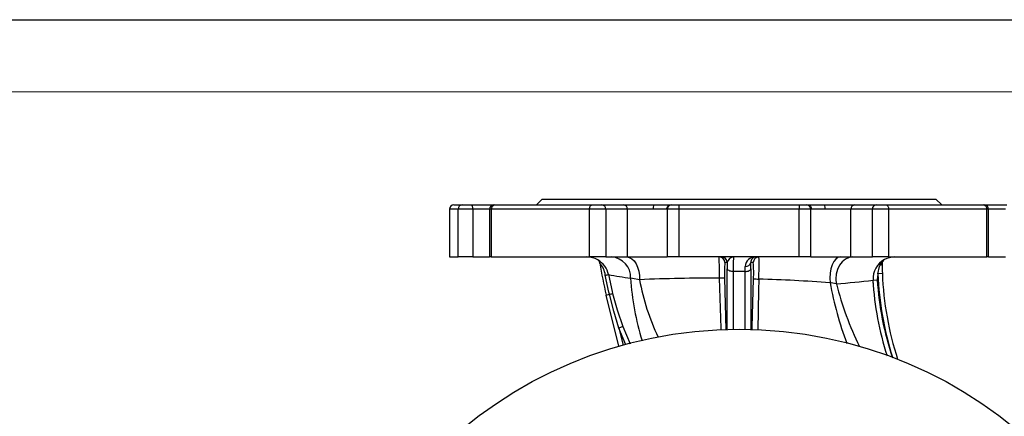
# Model space of a CAD drawing. Units: millimetres. Extents: x 0 to 420, y -1 to 297.
# Drawn here: x 102 to 170, y 270 to 297 of the extents above; entities that cross this region are included whole.
import ezdxf

# ---------------------------------------------------------------- set-up
doc = ezdxf.new("R2010")
doc.units = ezdxf.units.MM
doc.layers.add('CARTIGLIO', color=5, linetype='Continuous')

msp = doc.modelspace()

# ---------------------------------------------------------------- linework, layer by layer
at = {"color": 7, "linetype": 'Continuous', "lineweight": 25}
for p, q in [((138.472, 284.589), (138.072, 284.189)), ((138.472, 284.589), (165.672, 284.589)), ((166.072, 284.189), (165.672, 284.589)), ((132.072, 283.889), (132.072, 280.589)), ((132.372, 284.189), (132.948, 284.189)), ((132.657, 280.589), (132.657, 283.889)), ((133.674, 283.889), (132.657, 283.889)), ((132.948, 284.189), (133.584, 284.189)), ((133.584, 284.189), (135.131, 284.189)), ((133.674, 283.889), (133.674, 280.589)), ((134.831, 283.889), (134.831, 280.589)), ((134.946, 283.889), (134.946, 280.589)), ((141.741, 283.889), (134.946, 283.889)), ((135.131, 284.189), (135.203, 284.189)), ((135.203, 284.189), (141.896, 284.189)), ((141.741, 280.589), (141.741, 283.889)), ((142.864, 283.889), (141.741, 283.889)), ((141.896, 284.189), (142.598, 284.189)), ((142.598, 284.189), (144.086, 284.189)), ((142.864, 283.889), (142.864, 280.589)), ((144.352, 283.889), (142.864, 283.889)), ((144.086, 284.189), (146.166, 284.189)), ((144.352, 280.589), (144.352, 283.889)), ((146.135, 283.889), (144.352, 283.889)), ((146.166, 284.189), (147.272, 284.189)), ((147.112, 283.889), (147.112, 280.589)), ((147.272, 284.189), (147.412, 284.189)), ((147.412, 284.189), (147.912, 284.189)), ((147.912, 284.189), (147.912, 283.889)), ((147.912, 284.189), (156.231, 284.189)), ((147.912, 283.889), (147.912, 280.589)), ((156.231, 283.889), (147.912, 283.889)), ((156.231, 284.189), (156.731, 284.189)), ((156.231, 284.189), (156.231, 283.889)), ((156.231, 280.589), (156.231, 283.889)), ((156.731, 284.189), (156.871, 284.189)), ((156.871, 284.189), (157.977, 284.189)), ((157.031, 280.589), (157.031, 283.889)), ((157.977, 284.189), (160.057, 284.189)), ((159.791, 283.889), (158.008, 283.889)), ((161.279, 283.889), (159.791, 283.889)), ((159.791, 280.589), (159.791, 283.889)), ((160.057, 284.189), (161.545, 284.189)), ((161.279, 280.589), (161.279, 283.889)), ((162.402, 283.889), (161.279, 283.889)), ((161.545, 284.189), (162.247, 284.189)), ((162.247, 284.189), (168.94, 284.189)), ((162.402, 283.889), (162.402, 280.589)), ((169.197, 283.889), (162.402, 283.889)), ((168.94, 284.189), (169.012, 284.189)), ((169.012, 284.189), (170.559, 284.189)), ((169.197, 280.589), (169.197, 283.889)), ((169.312, 280.589), (169.312, 283.889)), ((132.072, 280.589), (132.657, 280.589)), ((133.674, 280.589), (132.657, 280.589)), ((133.674, 280.589), (134.831, 280.589)), ((134.946, 280.589), (134.831, 280.589)), ((134.946, 280.589), (141.741, 280.589)), ((142.864, 280.589), (141.741, 280.589)), ((142.311, 280.385), (142.312, 280.384)), ((142.864, 280.589), (144.352, 280.589)), ((144.352, 280.589), (147.112, 280.589)), ((147.912, 280.589), (147.112, 280.589)), ((156.231, 280.589), (147.912, 280.589)), ((157.031, 280.589), (156.231, 280.589)), ((157.031, 280.589), (159.791, 280.589)), ((159.791, 280.589), (161.279, 280.589)), ((162.402, 280.589), (161.279, 280.589)), ((162.111, 280.411), (162.113, 280.415)), ((162.402, 280.589), (169.197, 280.589)), ((169.312, 280.589), (169.197, 280.589)), ((169.312, 280.589), (170.469, 280.589)), ((142.457, 280.169), (142.457, 280.17)), ((151.255, 280.199), (151.094, 280.199)), ((153.045, 280.199), (152.888, 280.199)), ((151.072, 279.119), (151.161, 275.547)), ((152.492, 279.589), (151.651, 279.589)), ((161.324, 278.988), (161.622, 279.008)), ((161.34, 278.784), (161.324, 278.988)), ((161.968, 279.439), (161.668, 279.427)), ((142.894, 277.955), (143.114, 278.009)), ((143.763, 274.415), (142.894, 277.955)), ((144.044, 275.776), (143.763, 275.673)), ((144.044, 275.776), (144.537, 274.593))]:
    msp.add_line(p, q, dxfattribs=at)
at = {"color": 8, "linetype": 'Continuous', "lineweight": 25}
for p, q in [((132.657, 283.889), (132.072, 283.889)), ((134.831, 283.889), (133.674, 283.889)), ((134.946, 283.889), (134.831, 283.889)), ((147.112, 283.889), (147.083, 283.889)), ((147.912, 283.889), (147.112, 283.889)), ((157.031, 283.889), (156.231, 283.889)), ((157.06, 283.889), (157.031, 283.889)), ((169.312, 283.889), (169.197, 283.889)), ((170.469, 283.889), (169.312, 283.889)), ((151.252, 275.578), (151.252, 279.778)), ((152.891, 279.778), (152.891, 275.578)), ((151.651, 279.589), (151.651, 275.586)), ((152.492, 275.586), (152.492, 279.589)), ((144.244, 274.519), (143.763, 275.673)), ((143.763, 275.673), (144.051, 274.497))]:
    msp.add_line(p, q, dxfattribs=at)
at = {"color": 7, "linetype": 'Continuous', "lineweight": 25, "flags": 128}
for points in [[(133.674, 283.889), (133.673, 283.947), (133.667, 284.004), (133.659, 284.056), (133.648, 284.101), (133.634, 284.138), (133.619, 284.166), (133.602, 284.183), (133.584, 284.189)], [(141.741, 283.889), (141.744, 283.947), (141.753, 284.004), (141.767, 284.056), (141.786, 284.101), (141.81, 284.138), (141.837, 284.166), (141.866, 284.183), (141.896, 284.189)], [(147.083, 283.889), (146.621, 283.906), (146.135, 283.889)], [(147.083, 283.889), (147.087, 283.947), (147.097, 284.004), (147.115, 284.056), (147.138, 284.101), (147.167, 284.138), (147.2, 284.166), (147.235, 284.183), (147.272, 284.189)], [(156.871, 284.189), (156.908, 284.183), (156.943, 284.166), (156.976, 284.138), (157.005, 284.101), (157.028, 284.056), (157.046, 284.004), (157.056, 283.947), (157.06, 283.889)], [(158.008, 283.889), (157.489, 283.906), (157.06, 283.889)], [(162.247, 284.189), (162.277, 284.183), (162.306, 284.166), (162.333, 284.138), (162.357, 284.101), (162.376, 284.056), (162.39, 284.004), (162.399, 283.947), (162.402, 283.889)], [(144.309, 280.589), (144.487, 280.558), (144.658, 280.467), (144.814, 280.32), (144.949, 280.123), (145.059, 279.883), (145.138, 279.61), (145.182, 279.317), (145.192, 279.014)], [(159.059, 280.589), (158.902, 280.553), (158.753, 280.446), (158.619, 280.273), (158.506, 280.044), (158.42, 279.768), (158.364, 279.46), (158.342, 279.133), (158.355, 278.805)], [(159.928, 280.589), (159.666, 280.551), (159.417, 280.439), (159.194, 280.258), (159.008, 280.017), (158.869, 279.73), (158.784, 279.41), (158.757, 279.074), (158.789, 278.739)], [(151.651, 279.589), (151.576, 279.593), (151.503, 279.603), (151.435, 279.62), (151.376, 279.644), (151.326, 279.672), (151.288, 279.705), (151.263, 279.741), (151.252, 279.778)], [(152.492, 279.589), (152.567, 279.593), (152.64, 279.603), (152.708, 279.62), (152.767, 279.644), (152.817, 279.672), (152.855, 279.705), (152.88, 279.741), (152.891, 279.778)], [(161.668, 279.427), (161.769, 279.934), (161.79, 280.012)], [(161.953, 280.136), (161.95, 280.117), (161.942, 280.099), (161.928, 280.081), (161.909, 280.064), (161.885, 280.048), (161.857, 280.034), (161.825, 280.022), (161.79, 280.012)], [(143.114, 278.009), (143.077, 278.158), (142.825, 279.328)], [(143.043, 279.369), (143.296, 278.212), (143.332, 278.065)], [(145.192, 279.014), (144.697, 279.1), (144.577, 279.127)], [(161.668, 279.427), (161.663, 279.408), (161.622, 279.008)], [(158.789, 278.739), (158.432, 278.792), (158.355, 278.805)], [(143.763, 275.673), (143.42, 276.848), (143.114, 278.009)], [(143.332, 278.065), (143.654, 276.925), (144.044, 275.776)]]:
    msp.add_lwpolyline(points, dxfattribs=at)
at = {"color": 8, "linetype": 'Continuous', "lineweight": 25, "flags": 128}
for points in [[(150.826, 275.529), (150.822, 275.676), (150.728, 279.116)], [(152.972, 275.545), (152.977, 275.733), (153.066, 279.08)], [(153.435, 279.063), (153.42, 278.263), (153.373, 275.526)]]:
    msp.add_lwpolyline(points, dxfattribs=at)
at = {"color": 7, "linetype": 'Continuous', "lineweight": 25}
msp.add_circle((152.072, 245.589), 30, dxfattribs=at)
for centre, radius, start, end in [((132.372, 283.889), 0.3, 90, 180), ((132.953, 283.893), 0.296, 90.86399, 180.83869), ((135.131, 283.889), 0.3, 90, 180), ((135.226, 283.909), 0.281, 94.77109, 184.08407), ((142.58, 283.905), 0.285, 356.77879, 86.36795), ((144.068, 283.905), 0.285, 356.77879, 86.36795), ((146.884, 283.963), 0.753, 162.54117, 185.65785), ((147.412, 283.889), 0.3, 90, 180), ((156.731, 283.889), 0.3, 0, 90), ((157.259, 283.963), 0.753, 354.34215, 17.45883), ((160.075, 283.905), 0.285, 93.63205, 183.22121), ((161.563, 283.905), 0.285, 93.63205, 183.22121), ((168.917, 283.909), 0.281, 355.91593, 85.22891), ((169.012, 283.889), 0.3, 0, 90), ((141.554, 279.089), 1.5, 59.80415, 89.99999), ((142.16, 280.125), 0.3, 34.14658, 59.8189), ((141.595, 279.097), 1.473, 10.66454, 60.87166), ((142.16, 280.125), 0.3, 8.54385, 39.19013), ((143.165, 279.179), 1.413, 357.90702, 86.22235), ((150.695, 280.189), 0.4, 1.46901, 89.97154), ((-27.564, 275.794), 178.323, 1.06764, 1.54096), ((150.855, 280.189), 0.4, 1.46901, 89.97154), ((151.73, 280.104), 0.485, 91.92107, 168.67329), ((153.179, 279.898), 0.691, 87.50488, 176.55948), ((153.227, 280.247), 0.342, 93.00338, 188.05591), ((153.445, 280.189), 0.4, 90.02846, 178.53099), ((119.919, 280.042), 33.53, 358.32644, 0.93426), ((162.82, 279.089), 1.5, 118.19952, 183.8637), ((162.428, 279.826), 0.665, 118.45803, 163.72376), ((162.272, 280.135), 0.319, 120.2296, 179.79052), ((162.836, 279.089), 1.5, 90.00018, 118.62457), ((142.16, 280.125), 0.3, 8.55304, 22.64418), ((141.269, 279.149), 1.566, 6.53381, 40.64065), ((166.86, 283.835), 24.677, 188.54384, 193.78665), ((156.957, 279.539), 5.9, 173.56982, 184.07516), ((152.536, 280.304), 0.367, 262.61855, 343.43823), ((146.972, 279.527), 6.111, 355.81007, 6.31929), ((183.668, 280.262), 21.716, 180.33264, 182.17365), ((129.242, 350.827), 72.778, 280.75588, 280.93063), ((149.571, 315.769), 36.98, 259.83171, 262.23903), ((149.744, 182.682), 96.44, 89.41554, 92.70597), ((150.958, 272.927), 6.194, 88.943, 92.12325), ((153.493, 284.225), 5.162, 265.25136, 269.35044), ((149.91, 164.86), 114.257, 85.7614, 88.23215), ((154.664, 333.724), 55.14, 274.29056, 276.9367), ((181.869, 280.103), 20.58, 183.11112, 197.95669), ((183.668, 280.262), 21.716, 182.17365, 198.09684), ((136.427, 304.518), 27.34, 284.15751, 284.63091)]:
    msp.add_arc(centre, radius, start, end, dxfattribs=at)
at = {"color": 8, "linetype": 'Continuous', "lineweight": 25}
for centre, radius, start, end in [((142.16, 280.125), 0.3, 39.19012, 59.66983), ((163.088, 280.274), 18.547, 183.54552, 197.16695), ((161.482, 282.079), 16.576, 190.65577, 205.08917), ((182.043, 280.198), 20.456, 183.336, 198.74486), ((183.668, 280.262), 22.016, 182.17365, 197.46409), ((182.4, 283.173), 24.439, 190.29693, 200.49191), ((181.361, 284.556), 23.309, 194.45188, 205.82068)]:
    msp.add_arc(centre, radius, start, end, dxfattribs=at)
at = {"color": 7, "linetype": 'Continuous', "lineweight": 25}
for centre, major_axis, ratio, start_param, end_param in [((151.777, 278.589), (-0.063, 2), 0.05441, 6.281469, 7.328667), ((151.377, 278.578), (-0.063, 2.4), 0.045355, 0.828113, 1.046007), ((152.366, 278.589), (0.063, 2), 0.05441, 5.237704, 5.455597), ((152.766, 278.578), (0.063, 2.4), 0.045355, 5.237179, 5.455072)]:
    msp.add_ellipse(centre, major_axis=major_axis, ratio=ratio, start_param=start_param, end_param=end_param, dxfattribs=at)
at = {"layer": 'CARTIGLIO'}
msp.add_line((0, 297), (420, 297), dxfattribs=at)
at = {"layer": 'CARTIGLIO', "color": 7, "linetype": 'Continuous', "lineweight": 18}
msp.add_line((415, 292), (5, 292), dxfattribs=at)

doc.saveas('drawing.dxf')
